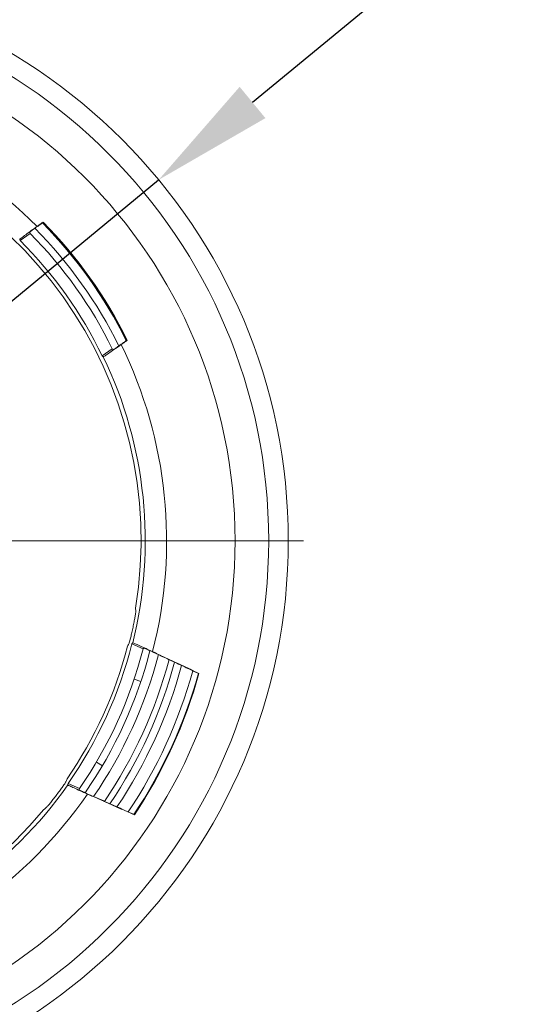
# Model space of a CAD drawing. Units: millimetres. Extents: x -35 to 832, y -906 to 255.
# Drawn here: x 239 to 324, y -781 to -619 of the extents above; entities that cross this region are included whole.
import ezdxf

# ---------------------------------------------------------------- set-up
doc = ezdxf.new("R2010")
doc.units = ezdxf.units.MM
doc.header["$PDSIZE"] = -1
doc.layers.add('COTES', color=10, linetype='Continuous')
doc.styles.add('SLDTEXTSTYLE0', font='TXT', dxfattribs={"width": 0.75})
doc.dimstyles.new('SLDDIMSTYLE0', dxfattribs={"dimtxt": 3.5, "dimasz": 4, "dimexe": 0, "dimexo": 0.0625, "dimgap": 0.875, "dimtad": 1, "dimtoh": 1, "dimlfac": 5, "dimrnd": 1e-09, "dimzin": 12, "dimdsep": 46, "dimtxsty": 'SLDTEXTSTYLE0', "dimsah": 1, "dimcen": 0.09, "dimadec": 0, "dimazin": 0, "dimtfac": 1, "dimtmove": 0, "dimatfit": 3, "dimfxl": 0, "dimtolj": 1, "dimtzin": 12, "dimarcsym": 0})

# ---------------------------------------------------------------- blocks, each defined once
blk = doc.blocks.new('*D3')
at = {"layer": 'COTES', "color": 0, "linetype": 'Continuous', "lineweight": -2}
for p, q in [((227.55, -608.85), (306.3, -608.85)), ((306.3, -608.85), (277.63, -632.49)), ((118.19, -763.93), (262.19, -645.21)), ((102.75, -776.65), (87.32, -789.37))]:
    blk.add_line(p, q, dxfattribs=at)
at = {"layer": 'COTES', "color": 0, "linetype": 'Continuous'}
for points in [[(275.51, -629.91), (279.75, -635.06), (262.19, -645.21)], [(100.63, -774.08), (104.87, -779.22), (118.19, -763.93)]]:
    blk.add_solid(points, dxfattribs=at)
at = {"layer": 'Defpoints', "color": 0, "linetype": 'Continuous'}
for p in [(262.19, -645.21), (118.19, -763.93)]:
    blk.add_point(p, dxfattribs=at)
at = {"layer": 'COTES', "color": 0, "linetype": 'Continuous', "lineweight": 0, "insert": (227.55, -590.48), "char_height": 17.5, "attachment_point": 1, "style": 'SLDTEXTSTYLE0'}
blk.add_mtext('\\A1;∅186.64', dxfattribs=at)
blk = doc.blocks.new('SW_CENTERMARKSYMBOL_0')
at = {"color": 0, "linetype": 'Continuous', "lineweight": 0}
blk.add_line((1, 0), (19.164, 0), dxfattribs=at)

msp = doc.modelspace()

# ---------------------------------------------------------------- linework, layer by layer
at = {"color": 7, "linetype": 'Continuous', "lineweight": 15}
for p, q in [((239.393, -655.211), (241.044, -654.034)), ((254.564, -673.011), (252.913, -674.187)), ((257.791, -721.516), (259.634, -722.386)), ((259.262, -727.724), (258.165, -727.356)), ((252.938, -741.579), (251.942, -740.991)), ((247.285, -744.535), (249.15, -745.357))]:
    msp.add_line(p, q, dxfattribs=at)
for radius in [93.319, 90.1, 84.562]:
    msp.add_circle((190.19, -704.569), radius, dxfattribs=at)
for radius, start, end in [(73.307, 44.82666, 85.35085), (69.1, 350.73845, 80.19626), (74.35, 26.25857, 44.6761), (74.489, 26.28326, 44.65144), (74.524, 26.26019, 44.67451), (71.693, 26.11546, 44.81924), (72.85, 26.07446, 44.86098), (69.693, 25.84458, 45.09013), (73.307, 345.58386, 26.10805), (69.795, 346.07951, 25.68971), (69.1, 325.46659, 345.46812), (69.693, 325.00857, 345.92614), (71.693, 325.32466, 345.61005), (72.85, 325.30528, 345.6329), (74.35, 325.52187, 345.40995), (76.261, 325.78965, 345.14173), (77.254, 325.92855, 345.01035), (78.494, 326.09312, 344.84524), (78.5, 326.08638, 344.84694), (80.509, 326.33864, 344.59453), (81.509, 326.46009, 344.47307), (81.573, 326.47407, 344.46063), (81.608, 326.45321, 344.4815), (69.795, 285.245, 324.8552), (73.307, 284.82666, 325.35085), (69.1, 230.73845, 320.19626)]:
    msp.add_arc((190.19, -704.569), radius, start, end, dxfattribs=at)
for centre, major_axis, ratio, start_param, end_param in [((164.713, -668.809), (-50.957, 71.525), 0.8660474, 4.3362789, 4.3389453), ((165.487, -669.895), (-49.41, 69.353), 0.8660474, 4.3407412, 4.3432974), ((215.666, -740.329), (-50.957, 71.525), 0.8660474, 5.0858326, 5.0884991), ((214.893, -739.243), (-49.41, 69.353), 0.8660474, 5.0814806, 5.0840368), ((182.039, -722.428), (32.617, 71.463), 0.9682704, 5.2069988, 5.2148594), ((197.506, -688.54), (29.274, 64.14), 0.9682704, 4.6326019, 4.6403162), ((208.094, -666.634), (35.812, 75.876), 0.8660474, 4.3668237, 4.3693929), ((208.663, -665.428), (36.95, 78.287), 0.8660474, 4.3615402, 4.3642195), ((182.874, -720.598), (29.274, 64.14), 0.9682704, 4.7844617, 4.792176), ((173.263, -742.95), (33.857, 76.768), 0.8660474, 5.0553851, 5.0579543), ((172.725, -744.17), (34.933, 79.208), 0.8660474, 5.0605585, 5.0632377), ((198.341, -686.71), (32.617, 71.463), 0.9682704, 4.2099186, 4.2177792)]:
    msp.add_ellipse(centre, major_axis=major_axis, ratio=ratio, start_param=start_param, end_param=end_param, dxfattribs=at)
for points in [[(243.181, -652.219), (241.691, -653.285)], [(242.182, -652.89), (243.185, -652.172)], [(243.181, -652.219), (243.185, -652.172)], [(255.484, -672.644), (256.978, -671.584)], [(257.023, -671.596), (256.017, -672.309)], [(256.978, -671.584), (257.023, -671.596)], [(268.781, -726.422), (260.602, -722.583)], [(261.189, -722.82), (268.823, -726.403)], [(268.781, -726.422), (268.823, -726.403)], [(258.192, -749.623), (249.933, -745.96)], [(250.496, -746.248), (258.205, -749.667)], [(258.192, -749.623), (258.205, -749.667)]]:
    msp.add_open_spline(points, degree=1, dxfattribs=at)
for points, knots in [([(242.182, -652.89), (241.952, -653.055), (241.353, -653.485), (240.484, -654.117), (239.746, -654.665), (239.376, -654.952), (239.343, -654.991), (239.331, -655.006)], [0, 0, 0, 0, 0.1497396, 0.3883309, 0.6247004, 0.8577989, 1, 1, 1, 1]), ([(240.978, -653.814), (240.982, -653.809), (240.992, -653.798), (241.092, -653.721), (241.276, -653.585), (241.489, -653.43), (241.635, -653.325), (241.691, -653.285)], [0, 0, 0, 0, 0.16081011, 0.39048359, 0.62095164, 0.8539345, 1, 1, 1, 1]), ([(253.086, -674.313), (253.108, -674.304), (253.162, -674.281), (253.584, -674.005), (254.339, -673.488), (255.203, -672.885), (255.79, -672.469), (256.017, -672.309)], [0, 0, 0, 0, 0.1606054, 0.3900802, 0.6204381, 0.8534864, 1, 1, 1, 1]), ([(255.484, -672.644), (255.426, -672.685), (255.275, -672.792), (255.055, -672.945), (254.865, -673.075), (254.767, -673.139), (254.755, -673.143), (254.751, -673.145)], [0, 0, 0, 0, 0.1497221, 0.3883543, 0.6245955, 0.8576221, 1, 1, 1, 1]), ([(257.341, -721.431), (257.354, -721.388), (257.381, -721.305), (257.512, -720.8), (257.682, -720.102), (257.876, -719.249), (258.062, -718.357), (258.221, -717.535), (258.337, -716.877), (258.411, -716.419), (258.42, -716.341), (258.424, -716.302)], [0, 0, 0, 0, 0.1183429, 0.2281502, 0.3402894, 0.454111, 0.5678118, 0.6792899, 0.7874559, 0.8936922, 1, 1, 1, 1]), ([(261.189, -722.82), (260.933, -722.7), (260.468, -722.482), (259.842, -722.193), (259.139, -721.871), (258.436, -721.555), (258.003, -721.373), (257.954, -721.363), (257.935, -721.36)], [0, 0, 0, 0, 0.1485871, 0.2690241, 0.3894512, 0.6265543, 0.8592565, 1, 1, 1, 1]), ([(259.789, -722.218), (259.799, -722.221), (259.819, -722.226), (259.964, -722.289), (260.189, -722.391), (260.419, -722.497), (260.562, -722.564), (260.602, -722.583)], [0, 0, 0, 0, 0.2113652, 0.4352635, 0.6701896, 0.904989, 1, 1, 1, 1]), ([(243.761, -748.429), (243.792, -748.395), (243.854, -748.328), (244.198, -747.915), (244.657, -747.345), (245.194, -746.656), (245.735, -745.939), (246.223, -745.271), (246.606, -744.729), (246.867, -744.347), (246.906, -744.283), (246.925, -744.251)], [0, 0, 0, 0, 0.117842, 0.2300282, 0.3439864, 0.4574918, 0.5690785, 0.6784303, 0.7860472, 0.8930127, 1, 1, 1, 1]), ([(250.496, -746.248), (250.082, -746.063), (249.255, -745.695), (248.224, -745.224), (247.515, -744.89), (247.275, -744.765), (247.263, -744.749), (247.261, -744.746)], [0, 0, 0, 0, 0.23856961, 0.47724149, 0.71311696, 0.94456779, 1, 1, 1, 1]), ([(249.125, -745.584), (249.135, -745.591), (249.154, -745.603), (249.309, -745.678), (249.539, -745.783), (249.763, -745.884), (249.899, -745.944), (249.933, -745.96)], [0, 0, 0, 0, 0.2288111, 0.457574, 0.6878261, 0.9219265, 1, 1, 1, 1])]:
    msp.add_open_spline(points, degree=3, knots=knots, dxfattribs=at)

# ---------------------------------------------------------------- block references
at = {"color": 7, "linetype": 'Continuous', "lineweight": 0, "xscale": 5, "yscale": 5, "zscale": 5}
msp.add_blockref('SW_CENTERMARKSYMBOL_0', (190.19, -704.569), dxfattribs=at)

# ---------------------------------------------------------------- dimensions: what is measured, and where the dimension line sits
at = {"layer": 'COTES', "linetype": 'Continuous', "lineweight": 0}
dim = msp.add_diameter_dim_2p(p1=(118.185, -763.93), p2=(262.194, -645.207), dimstyle='SLDDIMSTYLE0', override={"dimtxt": 17.5, "dimasz": 20, "dimlfac": 1}, dxfattribs=at)
dim.commit()
dim.dimension.update_dxf_attribs({"geometry": '*D3', "text_midpoint": (264.733, -608.85), "dimtype": 163})

doc.saveas('drawing.dxf')
